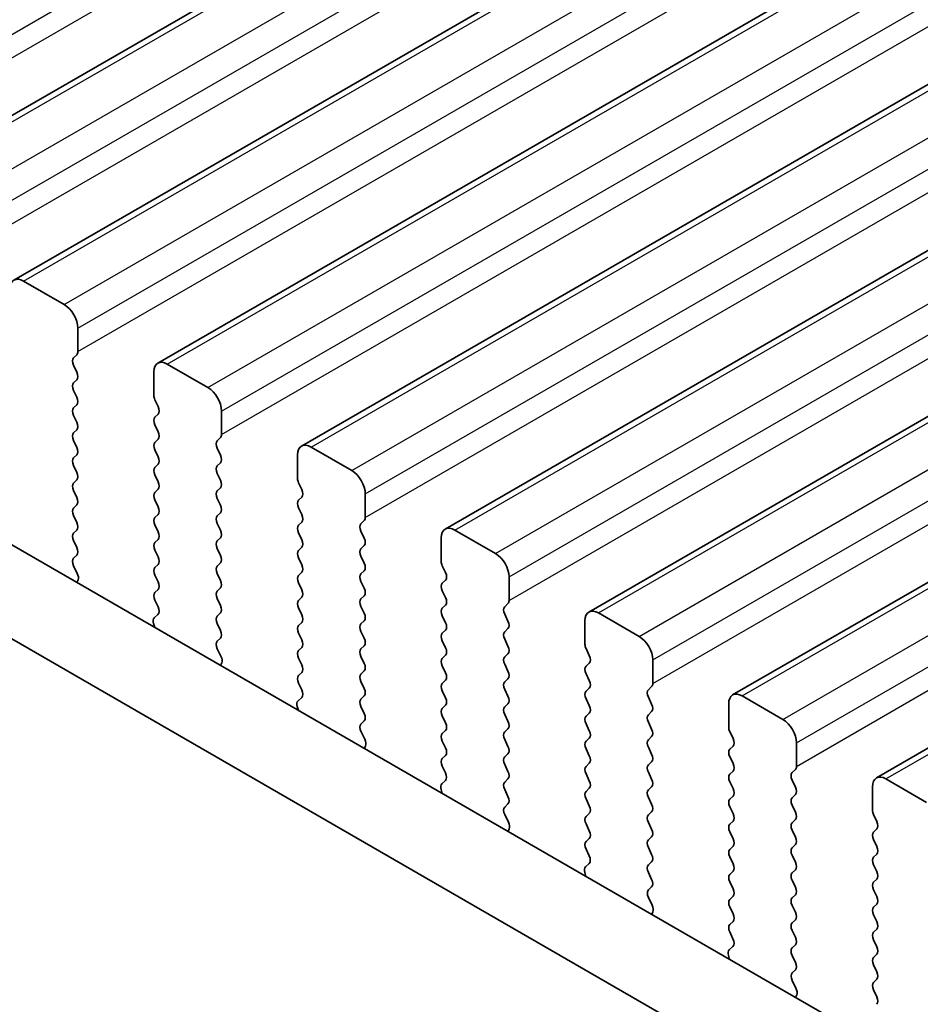
# Model space of a CAD drawing. Units: millimetres. Extents: x 0 to 6772, y 0 to 1124.
# Drawn here: x 383 to 406, y 411 to 437 of the extents above; entities that cross this region are included whole.
import ezdxf

# ---------------------------------------------------------------- set-up
doc = ezdxf.new("R2010")
doc.units = ezdxf.units.MM
for name, color, linetype, lineweight in [('Dimension (ISO)', 7, 'Continuous', 18), ('Visible (ISO)', 7, 'Continuous', 35), ('Visible Narrow (ISO)', 7, 'Continuous', 25)]:
    doc.layers.add(name, color=color, linetype=linetype, lineweight=lineweight)
doc.styles.add('Note Text (TK)', font='txt')
doc.dimstyles.new('Default - Method 1b (TK)', dxfattribs={"dimscale": 3, "dimtxt": 2.5, "dimasz": 2.5, "dimexe": 1, "dimexo": 1.5, "dimgap": 1, "dimtad": 1, "dimtoh": 1, "dimrnd": 1e-08, "dimdsep": 46, "dimtxsty": 'Note Text (TK)', "dimcen": 0.09, "dimdle": 5, "dimclrd": 100, "dimclre": 100, "dimclrt": 7, "dimadec": 1, "dimazin": 1, "dimtfac": 1, "dimtmove": 0, "dimatfit": 3, "dimfxl": 1, "dimtolj": 1, "dimlwd": -1, "dimlwe": -1, "dimarcsym": 0})

# ---------------------------------------------------------------- blocks, each defined once
blk = doc.blocks.new('*D23')
at = {"layer": 'Defpoints', "color": 0}
for p in [(284.494, 428.2), (229.34, 396.356), (448.543, 333.486)]:
    blk.add_point(p, dxfattribs=at)
at = {"layer": 'Dimension (ISO)', "color": 100}
for p, q in [((279.994, 425.602), (226.34, 394.624)), ((386.893, 305.393), (235.835, 392.606)), ((444.043, 330.888), (390.389, 299.911))]:
    blk.add_line(p, q, dxfattribs=at)
for points in [[(236.46, 393.689), (235.21, 391.524), (229.34, 396.356)], [(387.518, 306.475), (386.268, 304.31), (393.389, 301.643)]]:
    blk.add_solid(points, dxfattribs=at)
at = {"layer": 'Dimension (ISO)', "color": 7, "insert": (308.474, 357.666), "char_height": 7.5, "attachment_point": 4, "rotation": 330, "style": 'Note Text (TK)'}
blk.add_mtext('\\A1;{\\Q30.000;\\W0.816;\\H0.816x;232}', dxfattribs=at)
blk = doc.blocks.new('*D24')
at = {"layer": 'Defpoints', "color": 0}
for p in [(284.317, 436.263), (169.766, 370.127), (463.922, 322.361)]:
    blk.add_point(p, dxfattribs=at)
at = {"layer": 'Dimension (ISO)', "color": 100}
for p, q in [((279.83, 433.672), (166.774, 368.399)), ((350.673, 264.498), (176.243, 366.345)), ((459.435, 319.771), (354.158, 258.989))]:
    blk.add_line(p, q, dxfattribs=at)
for points in [[(176.873, 367.424), (175.613, 365.265), (169.766, 370.127)], [(351.303, 265.577), (350.042, 263.418), (357.149, 260.716)]]:
    blk.add_solid(points, dxfattribs=at)
at = {"layer": 'Dimension (ISO)', "color": 7, "insert": (260.611, 324.101), "char_height": 7.5, "attachment_point": 4, "rotation": 329.7199, "style": 'Note Text (TK)'}
blk.add_mtext('\\A1;{\\Q29.720;\\W0.819;\\H0.816x;265}', dxfattribs=at)
blk = doc.blocks.new('*D25')
at = {"layer": 'Defpoints', "color": 0}
for p in [(283.621, 438.576), (110.548, 338.652), (475.358, 325.391)]:
    blk.add_point(p, dxfattribs=at)
at = {"layer": 'Dimension (ISO)', "color": 100}
for p, q in [((279.156, 435.998), (107.571, 336.933)), ((294.967, 228.8), (116.991, 334.814)), ((470.893, 322.813), (298.433, 223.243))]:
    blk.add_line(p, q, dxfattribs=at)
for points in [[(117.631, 335.888), (116.351, 333.74), (110.548, 338.652)], [(295.606, 229.874), (294.327, 227.726), (301.41, 224.962)]]:
    blk.add_solid(points, dxfattribs=at)
at = {"layer": 'Dimension (ISO)', "color": 7, "insert": (199.431, 292.761), "char_height": 7.5, "attachment_point": 4, "rotation": 329.2193, "style": 'Note Text (TK)'}
blk.add_mtext('\\A1;{\\Q29.219;\\W0.823;\\H0.816x;269.95}', dxfattribs=at)

msp = doc.modelspace()

# ---------------------------------------------------------------- linework, layer by layer
at = {"layer": 'Visible (ISO)'}
for p, q in [((379.1025, 432.2458), (525.4736, 516.7532)), ((382.8502, 430.0821), (529.2213, 514.5895)), ((386.5978, 427.9184), (532.9689, 512.4258)), ((390.3455, 425.7547), (536.7166, 510.2621)), ((394.0932, 423.591), (540.4643, 508.0984)), ((397.8408, 421.4273), (544.2119, 505.9347)), ((401.5885, 419.2635), (547.9596, 503.7709)), ((405.3362, 417.0998), (551.7073, 501.6072)), ((435.5752, 392.701), (300.3883, 470.7511)), ((434.77, 390.7163), (298.267, 469.5264)), ((384.1608, 429.445), (383.1002, 430.0574)), ((384.5144, 428.2202), (384.5144, 428.8326)), ((384.4012, 428.0569), (384.4861, 428.1386)), ((384.4861, 427.6813), (384.4012, 427.861)), ((387.9085, 427.2813), (386.8478, 427.8936)), ((386.4943, 427.6895), (386.4943, 427.0771)), ((384.4012, 427.4037), (384.4861, 427.4854)), ((384.4861, 427.0282), (384.4012, 427.2078)), ((384.4012, 426.7505), (384.4861, 426.8322)), ((386.5226, 426.9628), (386.6074, 426.7832)), ((384.4861, 426.375), (384.4012, 426.5546)), ((386.6074, 426.5872), (386.5226, 426.5056)), ((388.262, 426.0565), (388.262, 426.6689)), ((386.5226, 426.3096), (386.6074, 426.13)), ((384.4012, 426.0973), (384.4861, 426.179)), ((384.4861, 425.7218), (384.4012, 425.9014)), ((386.6074, 425.934), (386.5226, 425.8524)), ((388.1489, 425.8932), (388.2338, 425.9749)), ((384.4012, 425.4441), (384.4861, 425.5258)), ((386.5226, 425.6564), (386.6074, 425.4768)), ((388.2338, 425.5176), (388.1489, 425.6973)), ((390.2419, 425.5258), (390.2419, 424.9134)), ((391.6562, 425.1175), (390.5955, 425.7299)), ((384.4861, 425.0686), (384.4012, 425.2482)), ((386.6074, 425.2808), (386.5226, 425.1992)), ((388.1489, 425.24), (388.2338, 425.3217)), ((386.5226, 425.0032), (386.6074, 424.8236)), ((388.2338, 424.8644), (388.1489, 425.0441)), ((384.4012, 424.791), (384.4861, 424.8726)), ((390.2702, 424.7991), (390.3551, 424.6195)), ((384.4861, 424.4154), (384.4012, 424.595)), ((386.6074, 424.6277), (386.5226, 424.546)), ((388.1489, 424.5868), (388.2338, 424.6685)), ((392.0097, 423.8928), (392.0097, 424.5052)), ((384.4012, 424.1378), (384.4861, 424.2194)), ((386.5226, 424.35), (386.6074, 424.1704)), ((388.2338, 424.2112), (388.1489, 424.3909)), ((390.3551, 424.4235), (390.2702, 424.3419)), ((386.6074, 423.9745), (386.5226, 423.8928)), ((388.1489, 423.9336), (388.2338, 424.0153)), ((390.2702, 424.1459), (390.3551, 423.9663)), ((384.4861, 423.7622), (384.4012, 423.9418)), ((388.2338, 423.558), (388.1489, 423.7377)), ((390.3551, 423.7703), (390.2702, 423.6887)), ((391.8966, 423.7295), (391.9814, 423.8112)), ((384.4012, 423.4846), (384.4861, 423.5662)), ((386.5226, 423.6968), (386.6074, 423.5172)), ((390.2702, 423.4927), (390.3551, 423.3131)), ((391.9814, 423.3539), (391.8966, 423.5335)), ((395.4038, 422.9538), (394.3432, 423.5662)), ((384.4861, 423.109), (384.4012, 423.2886)), ((386.6074, 423.3213), (386.5226, 423.2396)), ((388.1489, 423.2804), (388.2338, 423.3621)), ((393.9896, 423.3621), (393.9896, 422.7497)), ((386.5226, 423.0436), (386.6074, 422.864)), ((388.2338, 422.9048), (388.1489, 423.0845)), ((390.3551, 423.1171), (390.2702, 423.0355)), ((391.8966, 423.0763), (391.9814, 423.158)), ((384.4024, 422.8325), (384.4861, 422.913)), ((388.1489, 422.6272), (388.2338, 422.7089)), ((390.2702, 422.8395), (390.3551, 422.6599)), ((391.9814, 422.7007), (391.8966, 422.8803)), ((384.4998, 422.4358), (384.4039, 422.6334)), ((386.6074, 422.6681), (386.5226, 422.5864)), ((388.2338, 422.2516), (388.1489, 422.4313)), ((390.3551, 422.4639), (390.2702, 422.3823)), ((391.8966, 422.4231), (391.9814, 422.5048)), ((394.0179, 422.6354), (394.1028, 422.4558)), ((384.4897, 422.1952), (384.5194, 422.2632)), ((386.5226, 422.3905), (386.6074, 422.2108)), ((390.2702, 422.1863), (390.3551, 422.0067)), ((391.9814, 422.0475), (391.8966, 422.2272)), ((394.1028, 422.2598), (394.0179, 422.1782)), ((395.7574, 421.7291), (395.7574, 422.3415)), ((386.6074, 422.0149), (386.5226, 421.9332)), ((388.1489, 421.974), (388.2338, 422.0557)), ((394.0179, 421.9822), (394.1028, 421.8026)), ((386.5226, 421.7373), (386.6062, 421.5601)), ((388.2338, 421.5984), (388.1489, 421.7781)), ((390.3551, 421.8107), (390.2702, 421.7291)), ((391.8966, 421.7699), (391.9814, 421.8516)), ((395.6442, 421.5658), (395.7291, 421.6474)), ((388.1489, 421.3208), (388.2338, 421.4025)), ((390.2702, 421.5331), (390.3551, 421.3535)), ((391.9814, 421.3943), (391.8966, 421.574)), ((394.1028, 421.6066), (394.0179, 421.525)), ((399.1515, 420.7901), (398.0908, 421.4025)), ((386.6047, 421.3627), (386.5089, 421.2758)), ((390.3551, 421.1575), (390.2702, 421.0759)), ((391.8966, 421.1167), (391.9814, 421.1984)), ((394.0179, 421.329), (394.1028, 421.1494)), ((395.7291, 421.1902), (395.6442, 421.3698)), ((397.7373, 421.1984), (397.7373, 420.586)), ((386.4893, 421.1259), (386.519, 421.0236)), ((388.2338, 420.9453), (388.1489, 421.1249)), ((390.2702, 420.8799), (390.3551, 420.7003)), ((391.9814, 420.7411), (391.8966, 420.9208)), ((394.1028, 420.9534), (394.0179, 420.8718)), ((395.6442, 420.9126), (395.7291, 420.9942)), ((388.1501, 420.6688), (388.2338, 420.7493)), ((394.0179, 420.6758), (394.1028, 420.4962)), ((395.7291, 420.537), (395.6442, 420.7166)), ((388.2475, 420.272), (388.1516, 420.4697)), ((390.3551, 420.5043), (390.2702, 420.4227)), ((391.8966, 420.4635), (391.9814, 420.5452)), ((397.7656, 420.4717), (397.8504, 420.2921)), ((390.2702, 420.2267), (390.3551, 420.0471)), ((391.9814, 420.0879), (391.8966, 420.2676)), ((394.1028, 420.3002), (394.0179, 420.2186)), ((395.6442, 420.2594), (395.7291, 420.341)), ((399.505, 419.5654), (399.505, 420.1777)), ((388.2373, 420.0315), (388.267, 420.0995)), ((390.3551, 419.8511), (390.2702, 419.7695)), ((391.8966, 419.8103), (391.9814, 419.892)), ((394.0179, 420.0226), (394.1028, 419.843)), ((395.7291, 419.8838), (395.6442, 420.0634)), ((397.8504, 420.0961), (397.7656, 420.0144)), ((391.9814, 419.4347), (391.8966, 419.6144)), ((394.1028, 419.647), (394.0179, 419.5654)), ((395.6442, 419.6062), (395.7291, 419.6878)), ((397.7656, 419.8185), (397.8504, 419.6389)), ((390.2702, 419.5735), (390.3539, 419.3964)), ((394.0179, 419.3694), (394.1028, 419.1898)), ((395.7291, 419.2306), (395.6442, 419.4102)), ((397.8504, 419.4429), (397.7656, 419.3612)), ((399.3919, 419.4021), (399.4768, 419.4837)), ((390.3524, 419.199), (390.2565, 419.1121)), ((391.8966, 419.1571), (391.9814, 419.2388)), ((397.7656, 419.1653), (397.8504, 418.9857)), ((399.4768, 419.0265), (399.3919, 419.2061)), ((402.8992, 418.6264), (401.8385, 419.2388)), ((390.237, 418.9621), (390.2667, 418.8599)), ((391.9814, 418.7815), (391.8966, 418.9612)), ((394.1028, 418.9938), (394.0179, 418.9122)), ((395.6442, 418.953), (395.7291, 419.0347)), ((399.3919, 418.7489), (399.4768, 418.8305)), ((401.4849, 419.0347), (401.4849, 418.4223)), ((391.8978, 418.5051), (391.9814, 418.5856)), ((394.0179, 418.7162), (394.1028, 418.5366)), ((395.7291, 418.5774), (395.6442, 418.757)), ((397.8504, 418.7897), (397.7656, 418.7081)), ((394.1028, 418.3406), (394.0179, 418.259)), ((395.6442, 418.2998), (395.7291, 418.3815)), ((397.7656, 418.5121), (397.8504, 418.3325)), ((399.4768, 418.3733), (399.3919, 418.5529)), ((401.5132, 418.308), (401.5981, 418.1283)), ((391.9951, 418.1083), (391.8993, 418.3059)), ((394.0179, 418.063), (394.1028, 417.8834)), ((395.7291, 417.9242), (395.6442, 418.1038)), ((397.8504, 418.1365), (397.7656, 418.0549)), ((399.3919, 418.0957), (399.4768, 418.1773)), ((391.985, 417.8678), (392.0147, 417.9358)), ((397.7656, 417.8589), (397.8504, 417.6793)), ((399.4768, 417.7201), (399.3919, 417.8997)), ((401.5981, 417.9324), (401.5132, 417.8507)), ((403.2527, 417.4017), (403.2527, 418.014)), ((394.1028, 417.6874), (394.0179, 417.6058)), ((395.6442, 417.6466), (395.7291, 417.7283)), ((401.5132, 417.6548), (401.5981, 417.4751)), ((394.0179, 417.4098), (394.1016, 417.2327)), ((395.7291, 417.271), (395.6442, 417.4506)), ((397.8504, 417.4833), (397.7656, 417.4017)), ((399.3919, 417.4425), (399.4768, 417.5241)), ((403.1396, 417.2384), (403.2244, 417.32)), ((394.1001, 417.0353), (394.0042, 416.9484)), ((395.6442, 416.9934), (395.7291, 417.0751)), ((397.7656, 417.2057), (397.8504, 417.0261)), ((399.4768, 417.0669), (399.3919, 417.2465)), ((401.5981, 417.2792), (401.5132, 417.1975)), ((403.2244, 416.8628), (403.1396, 417.0424)), ((406.6468, 416.4627), (405.5862, 417.0751)), ((393.9846, 416.7984), (394.0143, 416.6961)), ((395.7291, 416.6178), (395.6442, 416.7974)), ((397.8504, 416.8301), (397.7656, 416.7485)), ((399.3919, 416.7893), (399.4768, 416.8709)), ((401.5132, 417.0016), (401.5981, 416.8219)), ((405.2326, 416.8709), (405.2326, 416.2586)), ((397.7656, 416.5525), (397.8504, 416.3729)), ((399.4768, 416.4137), (399.3919, 416.5933)), ((401.5981, 416.626), (401.5132, 416.5443)), ((403.1396, 416.5852), (403.2244, 416.6668)), ((395.6454, 416.3413), (395.7291, 416.4219)), ((401.5132, 416.3484), (401.5981, 416.1687)), ((403.2244, 416.2096), (403.1396, 416.3892)), ((395.7428, 415.9446), (395.6469, 416.1422)), ((397.8504, 416.1769), (397.7656, 416.0953)), ((399.3919, 416.1361), (399.4768, 416.2177)), ((403.1396, 415.932), (403.2244, 416.0136)), ((405.2609, 416.1443), (405.3457, 415.9646)), ((395.7327, 415.7041), (395.7624, 415.7721)), ((397.7656, 415.8993), (397.8504, 415.7197)), ((399.4768, 415.7605), (399.3919, 415.9401)), ((401.5981, 415.9728), (401.5132, 415.8911)), ((405.3457, 415.7687), (405.2609, 415.687)), ((397.8504, 415.5237), (397.7656, 415.4421)), ((399.3919, 415.4829), (399.4768, 415.5645)), ((401.5132, 415.6952), (401.5981, 415.5155)), ((403.2244, 415.5564), (403.1396, 415.736)), ((405.2609, 415.4911), (405.3457, 415.3114)), ((397.7656, 415.2461), (397.8492, 415.069)), ((399.4768, 415.1073), (399.3919, 415.2869)), ((401.5981, 415.3196), (401.5132, 415.2379)), ((403.1396, 415.2788), (403.2244, 415.3604)), ((401.5132, 415.042), (401.5981, 414.8624)), ((403.2244, 414.9032), (403.1396, 415.0828)), ((405.3457, 415.1155), (405.2609, 415.0338)), ((397.8477, 414.8716), (397.7519, 414.7847)), ((399.3919, 414.8297), (399.4768, 414.9113)), ((405.2609, 414.8379), (405.3457, 414.6582)), ((397.7323, 414.6347), (397.762, 414.5324)), ((399.4768, 414.4541), (399.3919, 414.6337)), ((401.5981, 414.6664), (401.5132, 414.5847)), ((403.1396, 414.6256), (403.2244, 414.7072)), ((405.3457, 414.4623), (405.2609, 414.3806)), ((399.3931, 414.1776), (399.4768, 414.2581)), ((401.5132, 414.3888), (401.5981, 414.2092)), ((403.2244, 414.25), (403.1396, 414.4296)), ((399.4905, 413.7809), (399.3946, 413.9785)), ((401.5981, 414.0132), (401.5132, 413.9315)), ((403.1396, 413.9724), (403.2244, 414.054)), ((405.2609, 414.1847), (405.3457, 414.005)), ((401.5132, 413.7356), (401.5981, 413.556)), ((403.2244, 413.5968), (403.1396, 413.7764)), ((405.3457, 413.8091), (405.2609, 413.7274)), ((399.4803, 413.5403), (399.51, 413.6083)), ((405.2609, 413.5315), (405.3457, 413.3518)), ((401.5981, 413.36), (401.5132, 413.2783)), ((403.1396, 413.3192), (403.2244, 413.4008)), ((401.5132, 413.0824), (401.5969, 412.9053)), ((403.2244, 412.9436), (403.1396, 413.1232)), ((405.3457, 413.1559), (405.2609, 413.0742)), ((401.5954, 412.7079), (401.4995, 412.621)), ((403.1396, 412.666), (403.2244, 412.7476)), ((405.2609, 412.8783), (405.3457, 412.6986)), ((401.48, 412.471), (401.5097, 412.3687)), ((403.2244, 412.2904), (403.1396, 412.47)), ((405.3457, 412.5027), (405.2609, 412.421)), ((405.2609, 412.2251), (405.3457, 412.0454)), ((403.1408, 412.0139), (403.2244, 412.0944)), ((403.2381, 411.6172), (403.1423, 411.8148)), ((405.3457, 411.8495), (405.2609, 411.7678)), ((403.228, 411.3766), (403.2577, 411.4446)), ((405.2609, 411.5719), (405.3457, 411.3922))]:
    msp.add_line(p, q, dxfattribs=at)
for centre, major_axis, start_param, end_param in [((383.1002, 429.6491), (-0.25, 0.433), 5.4977871, 7.0685835), ((384.1608, 429.0367), (-0.25, 0.433), 3.9269908, 5.4977871), ((384.373, 428.3019), (0.1, -0.1732), 0.1418971, 0.7853982), ((384.5144, 427.8936), (-0.1, 0.1732), 0.1418971, 1.4288993), ((386.8478, 427.4854), (-0.25, 0.433), 5.4977871, 7.0685835), ((384.373, 427.6487), (0.1, -0.1732), 0.1418971, 1.4288993), ((384.5144, 427.2404), (-0.1, 0.1732), 0.1418971, 1.4288993), ((386.6357, 426.9955), (0.1, -0.1732), 3.9269908, 4.5704919), ((387.9085, 426.873), (-0.25, 0.433), 3.9269908, 5.4977871), ((384.373, 426.9955), (0.1, -0.1732), 0.1418971, 1.4288993), ((386.4943, 426.7505), (0.1, -0.1732), 0.1418971, 1.4288993), ((384.5144, 426.5872), (-0.1, 0.1732), 0.1418971, 1.4288993), ((384.373, 426.3423), (0.1, -0.1732), 0.1418971, 1.4288993), ((386.6357, 426.3423), (-0.1, 0.1732), 0.1418971, 1.4288993), ((384.5144, 425.934), (-0.1, 0.1732), 0.1418971, 1.4288993), ((386.4943, 426.0973), (0.1, -0.1732), 0.1418971, 1.4288993), ((388.1206, 426.1382), (0.1, -0.1732), 0.1418971, 0.7853982), ((386.6357, 425.6891), (-0.1, 0.1732), 0.1418971, 1.4288993), ((388.262, 425.7299), (-0.1, 0.1732), 0.1418971, 1.4288993), ((390.5955, 425.3217), (-0.25, 0.433), 5.4977871, 7.0685835), ((384.373, 425.6891), (0.1, -0.1732), 0.1418971, 1.4288993), ((388.1206, 425.485), (0.1, -0.1732), 0.1418971, 1.4288993), ((384.5144, 425.2808), (-0.1, 0.1732), 0.1418971, 1.4288993), ((386.4943, 425.4441), (0.1, -0.1732), 0.1418971, 1.4288993), ((384.373, 425.0359), (0.1, -0.1732), 0.1418971, 1.4288993), ((386.6357, 425.0359), (-0.1, 0.1732), 0.1418971, 1.4288993), ((388.262, 425.0767), (-0.1, 0.1732), 0.1418971, 1.4288993), ((391.6562, 424.7093), (-0.25, 0.433), 3.9269908, 5.4977871), ((384.5144, 424.6277), (-0.1, 0.1732), 0.1418971, 1.4288993), ((386.4943, 424.791), (0.1, -0.1732), 0.1418971, 1.4288993), ((388.1206, 424.8318), (0.1, -0.1732), 0.1418971, 1.4288993), ((390.3834, 424.8318), (0.1, -0.1732), 3.9269908, 4.5704919), ((386.6357, 424.3827), (-0.1, 0.1732), 0.1418971, 1.4288993), ((388.262, 424.4235), (-0.1, 0.1732), 0.1418971, 1.4288993), ((390.2419, 424.5868), (0.1, -0.1732), 0.1418971, 1.4288993), ((384.373, 424.3827), (0.1, -0.1732), 0.1418971, 1.4288993), ((390.3834, 424.1786), (-0.1, 0.1732), 0.1418971, 1.4288993), ((384.5144, 423.9745), (-0.1, 0.1732), 0.1418971, 1.4288993), ((386.4943, 424.1378), (0.1, -0.1732), 0.1418971, 1.4288993), ((388.1206, 424.1786), (0.1, -0.1732), 0.1418971, 1.4288993), ((390.2419, 423.9336), (0.1, -0.1732), 0.1418971, 1.4288993), ((384.373, 423.7295), (0.1, -0.1732), 0.1418971, 1.4288993), ((386.6357, 423.7295), (-0.1, 0.1732), 0.1418971, 1.4288993), ((388.262, 423.7703), (-0.1, 0.1732), 0.1418971, 1.4288993), ((392.0097, 423.5662), (-0.1, 0.1732), 0.1418971, 1.4288993), ((391.8683, 423.9745), (0.1, -0.1732), 0.1418971, 0.7853982), ((384.5144, 423.3213), (-0.1, 0.1732), 0.1418971, 1.4288993), ((386.4943, 423.4846), (0.1, -0.1732), 0.1418971, 1.4288993), ((388.1206, 423.5254), (0.1, -0.1732), 0.1418971, 1.4288993), ((390.3834, 423.5254), (-0.1, 0.1732), 0.1418971, 1.4288993), ((394.3432, 423.158), (-0.25, 0.433), 5.4977871, 7.0685835), ((386.6357, 423.0763), (-0.1, 0.1732), 0.1418971, 1.4288993), ((388.262, 423.1171), (-0.1, 0.1732), 0.1418971, 1.4288993), ((390.2419, 423.2804), (0.1, -0.1732), 0.1418971, 1.4288993), ((391.8683, 423.3213), (0.1, -0.1732), 0.1418971, 1.4288993), ((384.373, 423.0763), (0.1, -0.1732), 0.1418971, 1.4288993), ((390.3834, 422.8722), (-0.1, 0.1732), 0.1418971, 1.4288993), ((392.0097, 422.913), (-0.1, 0.1732), 0.1418971, 1.4288993), ((395.4038, 422.5456), (-0.25, 0.433), 3.9269908, 5.4977871), ((384.5156, 422.6692), (-0.1, 0.1732), 0.1418971, 1.4465605), ((386.4943, 422.8314), (0.1, -0.1732), 0.1418971, 1.4288993), ((388.1206, 422.8722), (0.1, -0.1732), 0.1418971, 1.4288993), ((391.8683, 422.6681), (0.1, -0.1732), 0.1418971, 1.4288993), ((394.131, 422.6681), (0.1, -0.1732), 3.9269908, 4.5704919), ((384.3882, 422.3999), (-0.1, 0.1732), 3.5442362, 4.5881532), ((386.6357, 422.4231), (-0.1, 0.1732), 0.1418971, 1.4288993), ((388.262, 422.4639), (-0.1, 0.1732), 0.1418971, 1.4288993), ((390.2419, 422.6272), (0.1, -0.1732), 0.1418971, 1.4288993), ((392.0097, 422.2598), (-0.1, 0.1732), 0.1418971, 1.4288993), ((393.9896, 422.4231), (0.1, -0.1732), 0.1418971, 1.4288993), ((386.4943, 422.1782), (0.1, -0.1732), 0.1418971, 1.4288993), ((388.1206, 422.219), (0.1, -0.1732), 0.1418971, 1.4288993), ((390.3834, 422.219), (-0.1, 0.1732), 0.1418971, 1.4288993), ((394.131, 422.0149), (-0.1, 0.1732), 0.1418971, 1.4288993), ((386.6357, 421.7699), (-0.1, 0.1732), 0.1418971, 1.4288993), ((388.262, 421.8107), (-0.1, 0.1732), 0.1418971, 1.4288993), ((390.2419, 421.974), (0.1, -0.1732), 0.1418971, 1.4288993), ((391.8683, 422.0149), (0.1, -0.1732), 0.1418971, 1.4288993), ((390.3834, 421.5658), (-0.1, 0.1732), 0.1418971, 1.4288993), ((392.0097, 421.6066), (-0.1, 0.1732), 0.1418971, 1.4288993), ((393.9896, 421.7699), (0.1, -0.1732), 0.1418971, 1.4288993), ((395.616, 421.8107), (0.1, -0.1732), 0.1418971, 0.7853982), ((386.4931, 421.5275), (0.1, -0.1732), 0.1242358, 1.4288993), ((388.1206, 421.5658), (0.1, -0.1732), 0.1418971, 1.4288993), ((391.8683, 421.3617), (0.1, -0.1732), 0.1418971, 1.4288993), ((394.131, 421.3617), (-0.1, 0.1732), 0.1418971, 1.4288993), ((395.7574, 421.4025), (-0.1, 0.1732), 0.1418971, 1.4288993), ((398.0908, 420.9942), (-0.25, 0.433), 5.4977871, 7.0685835), ((386.6205, 421.1111), (-0.1, 0.1732), 0.1242358, 1.1681528), ((388.262, 421.1575), (-0.1, 0.1732), 0.1418971, 1.4288993), ((390.2419, 421.3208), (0.1, -0.1732), 0.1418971, 1.4288993), ((393.9896, 421.1167), (0.1, -0.1732), 0.1418971, 1.4288993), ((395.616, 421.1575), (0.1, -0.1732), 0.1418971, 1.4288993), ((388.1206, 420.9126), (0.1, -0.1732), 0.1418971, 1.4288993), ((390.3834, 420.9126), (-0.1, 0.1732), 0.1418971, 1.4288993), ((392.0097, 420.9534), (-0.1, 0.1732), 0.1418971, 1.4288993), ((395.7574, 420.7493), (-0.1, 0.1732), 0.1418971, 1.4288993), ((388.2632, 420.5055), (-0.1, 0.1732), 0.1418971, 1.4465605), ((390.2419, 420.6676), (0.1, -0.1732), 0.1418971, 1.4288993), ((391.8683, 420.7085), (0.1, -0.1732), 0.1418971, 1.4288993), ((394.131, 420.7085), (-0.1, 0.1732), 0.1418971, 1.4288993), ((399.1515, 420.3819), (-0.25, 0.433), 3.9269908, 5.4977871), ((390.3834, 420.2594), (-0.1, 0.1732), 0.1418971, 1.4288993), ((392.0097, 420.3002), (-0.1, 0.1732), 0.1418971, 1.4288993), ((393.9896, 420.4635), (0.1, -0.1732), 0.1418971, 1.4288993), ((395.616, 420.5043), (0.1, -0.1732), 0.1418971, 1.4288993), ((397.8787, 420.5043), (0.1, -0.1732), 3.9269908, 4.5704919), ((388.1358, 420.2362), (-0.1, 0.1732), 3.5442362, 4.5881532), ((394.131, 420.0553), (-0.1, 0.1732), 0.1418971, 1.4288993), ((395.7574, 420.0961), (-0.1, 0.1732), 0.1418971, 1.4288993), ((397.7373, 420.2594), (0.1, -0.1732), 0.1418971, 1.4288993), ((390.2419, 420.0144), (0.1, -0.1732), 0.1418971, 1.4288993), ((391.8683, 420.0553), (0.1, -0.1732), 0.1418971, 1.4288993), ((395.616, 419.8511), (0.1, -0.1732), 0.1418971, 1.4288993), ((397.8787, 419.8511), (-0.1, 0.1732), 0.1418971, 1.4288993), ((390.3834, 419.6062), (-0.1, 0.1732), 0.1418971, 1.4288993), ((392.0097, 419.647), (-0.1, 0.1732), 0.1418971, 1.4288993), ((393.9896, 419.8103), (0.1, -0.1732), 0.1418971, 1.4288993), ((395.7574, 419.4429), (-0.1, 0.1732), 0.1418971, 1.4288993), ((397.7373, 419.6062), (0.1, -0.1732), 0.1418971, 1.4288993), ((390.2408, 419.3637), (0.1, -0.1732), 0.1242358, 1.4288993), ((391.8683, 419.4021), (0.1, -0.1732), 0.1418971, 1.4288993), ((394.131, 419.4021), (-0.1, 0.1732), 0.1418971, 1.4288993), ((397.8787, 419.1979), (-0.1, 0.1732), 0.1418971, 1.4288993), ((399.505, 419.2388), (-0.1, 0.1732), 0.1418971, 1.4288993), ((399.3636, 419.647), (0.1, -0.1732), 0.1418971, 0.7853982), ((390.3682, 418.9474), (-0.1, 0.1732), 0.1242358, 1.1681528), ((392.0097, 418.9938), (-0.1, 0.1732), 0.1418971, 1.4288993), ((393.9896, 419.1571), (0.1, -0.1732), 0.1418971, 1.4288993), ((395.616, 419.1979), (0.1, -0.1732), 0.1418971, 1.4288993), ((401.8385, 418.8305), (-0.25, 0.433), 5.4977871, 7.0685835), ((394.131, 418.7489), (-0.1, 0.1732), 0.1418971, 1.4288993), ((395.7574, 418.7897), (-0.1, 0.1732), 0.1418971, 1.4288993), ((397.7373, 418.953), (0.1, -0.1732), 0.1418971, 1.4288993), ((399.3636, 418.9938), (0.1, -0.1732), 0.1418971, 1.4288993), ((391.8683, 418.7489), (0.1, -0.1732), 0.1418971, 1.4288993), ((395.616, 418.5448), (0.1, -0.1732), 0.1418971, 1.4288993), ((397.8787, 418.5448), (-0.1, 0.1732), 0.1418971, 1.4288993), ((399.505, 418.5856), (-0.1, 0.1732), 0.1418971, 1.4288993), ((402.8992, 418.2182), (-0.25, 0.433), 3.9269908, 5.4977871), ((392.0109, 418.3418), (-0.1, 0.1732), 0.1418971, 1.4465605), ((393.9896, 418.5039), (0.1, -0.1732), 0.1418971, 1.4288993), ((397.7373, 418.2998), (0.1, -0.1732), 0.1418971, 1.4288993), ((399.3636, 418.3406), (0.1, -0.1732), 0.1418971, 1.4288993), ((401.6264, 418.3406), (0.1, -0.1732), 3.9269908, 4.5704919), ((391.8835, 418.0725), (-0.1, 0.1732), 3.5442362, 4.5881532), ((394.131, 418.0957), (-0.1, 0.1732), 0.1418971, 1.4288993), ((395.7574, 418.1365), (-0.1, 0.1732), 0.1418971, 1.4288993), ((397.8787, 417.8916), (-0.1, 0.1732), 0.1418971, 1.4288993), ((399.505, 417.9324), (-0.1, 0.1732), 0.1418971, 1.4288993), ((401.4849, 418.0957), (0.1, -0.1732), 0.1418971, 1.4288993), ((393.9896, 417.8507), (0.1, -0.1732), 0.1418971, 1.4288993), ((395.616, 417.8916), (0.1, -0.1732), 0.1418971, 1.4288993), ((401.6264, 417.6874), (-0.1, 0.1732), 0.1418971, 1.4288993), ((394.131, 417.4425), (-0.1, 0.1732), 0.1418971, 1.4288993), ((395.7574, 417.4833), (-0.1, 0.1732), 0.1418971, 1.4288993), ((397.7373, 417.6466), (0.1, -0.1732), 0.1418971, 1.4288993), ((399.3636, 417.6874), (0.1, -0.1732), 0.1418971, 1.4288993), ((397.8787, 417.2384), (-0.1, 0.1732), 0.1418971, 1.4288993), ((399.505, 417.2792), (-0.1, 0.1732), 0.1418971, 1.4288993), ((401.4849, 417.4425), (0.1, -0.1732), 0.1418971, 1.4288993), ((403.1113, 417.4833), (0.1, -0.1732), 0.1418971, 0.7853982), ((393.9884, 417.2), (0.1, -0.1732), 0.1242358, 1.4288993), ((395.616, 417.2384), (0.1, -0.1732), 0.1418971, 1.4288993), ((397.7373, 416.9934), (0.1, -0.1732), 0.1418971, 1.4288993), ((399.3636, 417.0342), (0.1, -0.1732), 0.1418971, 1.4288993), ((401.6264, 417.0342), (-0.1, 0.1732), 0.1418971, 1.4288993), ((403.2527, 417.0751), (-0.1, 0.1732), 0.1418971, 1.4288993), ((405.5862, 416.6668), (-0.25, 0.433), 5.4977871, 7.0685835), ((394.1158, 416.7837), (-0.1, 0.1732), 0.1242358, 1.1681528), ((395.7574, 416.8301), (-0.1, 0.1732), 0.1418971, 1.4288993), ((399.505, 416.626), (-0.1, 0.1732), 0.1418971, 1.4288993), ((401.4849, 416.7893), (0.1, -0.1732), 0.1418971, 1.4288993), ((403.1113, 416.8301), (0.1, -0.1732), 0.1418971, 1.4288993), ((395.616, 416.5852), (0.1, -0.1732), 0.1418971, 1.4288993), ((397.8787, 416.5852), (-0.1, 0.1732), 0.1418971, 1.4288993), ((401.6264, 416.381), (-0.1, 0.1732), 0.1418971, 1.4288993), ((403.2527, 416.4219), (-0.1, 0.1732), 0.1418971, 1.4288993), ((395.7586, 416.178), (-0.1, 0.1732), 0.1418971, 1.4465605), ((397.7373, 416.3402), (0.1, -0.1732), 0.1418971, 1.4288993), ((399.3636, 416.381), (0.1, -0.1732), 0.1418971, 1.4288993), ((405.374, 416.1769), (0.1, -0.1732), 3.9269908, 4.5704919), ((397.8787, 415.932), (-0.1, 0.1732), 0.1418971, 1.4288993), ((399.505, 415.9728), (-0.1, 0.1732), 0.1418971, 1.4288993), ((401.4849, 416.1361), (0.1, -0.1732), 0.1418971, 1.4288993), ((403.1113, 416.1769), (0.1, -0.1732), 0.1418971, 1.4288993), ((395.6312, 415.9088), (-0.1, 0.1732), 3.5442362, 4.5881532), ((399.3636, 415.7278), (0.1, -0.1732), 0.1418971, 1.4288993), ((401.6264, 415.7278), (-0.1, 0.1732), 0.1418971, 1.4288993), ((403.2527, 415.7687), (-0.1, 0.1732), 0.1418971, 1.4288993), ((405.2326, 415.932), (0.1, -0.1732), 0.1418971, 1.4288993), ((397.7373, 415.687), (0.1, -0.1732), 0.1418971, 1.4288993), ((401.4849, 415.4829), (0.1, -0.1732), 0.1418971, 1.4288993), ((403.1113, 415.5237), (0.1, -0.1732), 0.1418971, 1.4288993), ((405.374, 415.5237), (-0.1, 0.1732), 0.1418971, 1.4288993), ((397.8787, 415.2788), (-0.1, 0.1732), 0.1418971, 1.4288993), ((399.505, 415.3196), (-0.1, 0.1732), 0.1418971, 1.4288993), ((401.6264, 415.0746), (-0.1, 0.1732), 0.1418971, 1.4288993), ((403.2527, 415.1155), (-0.1, 0.1732), 0.1418971, 1.4288993), ((405.2326, 415.2788), (0.1, -0.1732), 0.1418971, 1.4288993), ((397.7361, 415.0363), (0.1, -0.1732), 0.1242358, 1.4288993), ((399.3636, 415.0746), (0.1, -0.1732), 0.1418971, 1.4288993), ((405.374, 414.8705), (-0.1, 0.1732), 0.1418971, 1.4288993), ((397.8635, 414.62), (-0.1, 0.1732), 0.1242358, 1.1681528), ((399.505, 414.6664), (-0.1, 0.1732), 0.1418971, 1.4288993), ((401.4849, 414.8297), (0.1, -0.1732), 0.1418971, 1.4288993), ((403.1113, 414.8705), (0.1, -0.1732), 0.1418971, 1.4288993), ((401.6264, 414.4214), (-0.1, 0.1732), 0.1418971, 1.4288993), ((403.2527, 414.4623), (-0.1, 0.1732), 0.1418971, 1.4288993), ((405.2326, 414.6256), (0.1, -0.1732), 0.1418971, 1.4288993), ((399.3636, 414.4214), (0.1, -0.1732), 0.1418971, 1.4288993), ((401.4849, 414.1765), (0.1, -0.1732), 0.1418971, 1.4288993), ((403.1113, 414.2173), (0.1, -0.1732), 0.1418971, 1.4288993), ((405.374, 414.2173), (-0.1, 0.1732), 0.1418971, 1.4288993), ((399.5062, 414.0143), (-0.1, 0.1732), 0.1418971, 1.4465605), ((403.2527, 413.8091), (-0.1, 0.1732), 0.1418971, 1.4288993), ((405.2326, 413.9724), (0.1, -0.1732), 0.1418971, 1.4288993), ((399.3788, 413.7451), (-0.1, 0.1732), 3.5442362, 4.5881532), ((401.6264, 413.7682), (-0.1, 0.1732), 0.1418971, 1.4288993), ((405.374, 413.5641), (-0.1, 0.1732), 0.1418971, 1.4288993), ((401.4849, 413.5233), (0.1, -0.1732), 0.1418971, 1.4288993), ((403.1113, 413.5641), (0.1, -0.1732), 0.1418971, 1.4288993), ((401.6264, 413.115), (-0.1, 0.1732), 0.1418971, 1.4288993), ((403.2527, 413.1559), (-0.1, 0.1732), 0.1418971, 1.4288993), ((405.2326, 413.3192), (0.1, -0.1732), 0.1418971, 1.4288993), ((403.1113, 412.9109), (0.1, -0.1732), 0.1418971, 1.4288993), ((405.374, 412.9109), (-0.1, 0.1732), 0.1418971, 1.4288993), ((401.4838, 412.8726), (0.1, -0.1732), 0.1242358, 1.4288993), ((403.2527, 412.5027), (-0.1, 0.1732), 0.1418971, 1.4288993), ((405.2326, 412.666), (0.1, -0.1732), 0.1418971, 1.4288993), ((401.6112, 412.4562), (-0.1, 0.1732), 0.1242358, 1.1681528), ((405.374, 412.2577), (-0.1, 0.1732), 0.1418971, 1.4288993), ((403.1113, 412.2577), (0.1, -0.1732), 0.1418971, 1.4288993), ((403.2539, 411.8506), (-0.1, 0.1732), 0.1418971, 1.4465605), ((405.2326, 412.0128), (0.1, -0.1732), 0.1418971, 1.4288993), ((405.374, 411.6045), (-0.1, 0.1732), 0.1418971, 1.4288993), ((403.1265, 411.5814), (-0.1, 0.1732), 3.5442362, 4.5881532), ((405.2326, 411.3596), (0.1, -0.1732), 0.1418971, 1.4288993)]:
    msp.add_ellipse(centre, major_axis=major_axis, ratio=0.5773503, start_param=start_param, end_param=end_param, dxfattribs=at)
at = {"layer": 'Visible Narrow (ISO)'}
for p, q in [((377.0191, 433.16), (523.3902, 517.6674)), ((377.0191, 432.5477), (523.3902, 517.0551)), ((379.3525, 432.2211), (525.7236, 516.7285)), ((380.4132, 431.6087), (526.7843, 516.1161)), ((380.7667, 430.9963), (527.1378, 515.5037)), ((380.7667, 430.384), (527.1378, 514.8913)), ((383.1002, 430.0574), (529.4713, 514.5648)), ((384.1608, 429.445), (530.5319, 513.9524)), ((384.5144, 428.8326), (530.8855, 513.34)), ((384.5144, 428.2202), (530.8855, 512.7276)), ((386.8478, 427.8936), (533.2189, 512.401)), ((387.9085, 427.2813), (534.2796, 511.7887)), ((388.262, 426.6689), (534.6332, 511.1763)), ((388.262, 426.0565), (534.6332, 510.5639)), ((390.5955, 425.7299), (536.9666, 510.2373)), ((391.6562, 425.1175), (538.0273, 509.6249)), ((392.0097, 424.5052), (538.3808, 509.0126)), ((392.0097, 423.8928), (538.3808, 508.4002)), ((394.3432, 423.5662), (540.7143, 508.0736)), ((395.4038, 422.9538), (541.7749, 507.4612)), ((395.7574, 422.3415), (542.1285, 506.8489)), ((395.7574, 421.7291), (542.1285, 506.2365)), ((398.0908, 421.4025), (544.4619, 505.9099)), ((399.1515, 420.7901), (545.5226, 505.2975)), ((399.505, 420.1777), (545.8762, 504.6851)), ((399.505, 419.5654), (545.8762, 504.0728)), ((401.8385, 419.2388), (548.2096, 503.7462)), ((402.8992, 418.6264), (549.2703, 503.1338)), ((403.2527, 418.014), (549.6238, 502.5214)), ((403.2527, 417.4017), (549.6238, 501.9091)), ((405.5862, 417.0751), (551.9573, 501.5825))]:
    msp.add_line(p, q, dxfattribs=at)

# ---------------------------------------------------------------- dimensions: what is measured, and where the dimension line sits
at = {"layer": 'Dimension (ISO)', "color": 100}
for base, p1, p2, angle, text, override, picture, middle in [((110.5476, 338.6519), (475.3584, 325.3912), (283.6214, 438.5762), 329.21929, '{\\Q29.219;\\W0.823;\\H0.816x;<>}', {"dimtoh": 0, "dimdec": 2, "dimlfac": 1.212459, "dimtp": 0, "dimtm": 0, "dimtdec": 2, "dimtofl": 0, "dimatfit": 1}, '*D25', (205.9788, 281.807)), ((169.7661, 370.1265), (463.9225, 322.3615), (284.3174, 436.2627), 329.71993, '{\\Q29.720;\\W0.819;\\H0.816x;<>}', {"dimtoh": 0, "dimdec": 2, "dimlfac": 1.24688, "dimtp": 0, "dimtm": 0, "dimtdec": 2, "dimtofl": 0, "dimatfit": 1}, '*D24', (263.4577, 315.4212)), ((229.3398, 396.3565), (448.5429, 333.4862), (284.4941, 428.1998), 330, '{\\Q30.000;\\W0.816;\\H0.816x;<>}', {"dimtoh": 0, "dimdec": 2, "dimlfac": 1.224745, "dimtp": 0, "dimtm": 0, "dimtdec": 2, "dimtofl": 0, "dimatfit": 1}, '*D23', (311.3642, 348.9997))]:
    dim = msp.add_linear_dim(base=base, p1=p1, p2=p2, angle=angle, text=text, dimstyle='Default - Method 1b (TK)', override=override, dxfattribs=at)
    dim.commit()
    dim.dimension.update_dxf_attribs({"geometry": picture, "text_midpoint": middle, "dimtype": 160})

doc.saveas('drawing.dxf')
